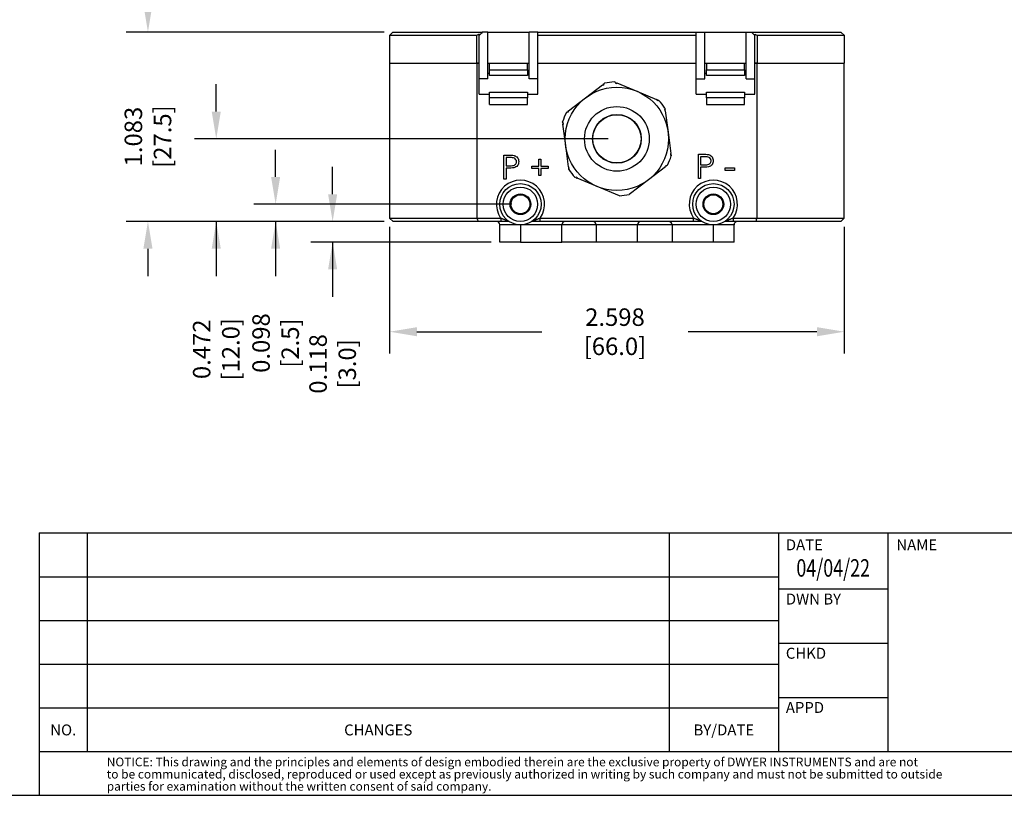
# Model space of a CAD drawing. Extents: x 0 to 15.9, y 0 to 10.4.
# Drawn here: x 5.4 to 11, y 0 to 4.4 of the extents above; entities that cross this region are included whole.
import ezdxf
from ezdxf.enums import TextEntityAlignment as Align

# ---------------------------------------------------------------- set-up
doc = ezdxf.new("R2010")
doc.units = 0
doc.header["$LTSCALE"] = 0.3
doc.header["$MEASUREMENT"] = 0
doc.layers.get('DEFPOINTS').update_dxf_attribs({"linetype": 'CONTINUOUS'})
for name, color, linetype in [('DIMENS', 2, 'CONTINUOUS'), ('FORMAT', 8, 'CONTINUOUS'), ('FORMATTEXT', 7, 'CONTINUOUS'), ('PART', 3, 'CONTINUOUS')]:
    doc.layers.add(name, color=color, linetype=linetype)
doc.styles.add('ROMANS', font='romans.shx', dxfattribs={"width": 0.75})
doc.styles.add('STYLE1', font='romans.shx', dxfattribs={"width": 0.75, "height": 0.225})
doc.styles.add('STYLE2', font='romans.shx', dxfattribs={"height": 0.1})
doc.styles.add('STYLE3', font='romans.shx', dxfattribs={"height": 0.05})
doc.styles.add('STYLE4', font='romans.shx', dxfattribs={"height": 0.0625})
doc.dimstyles.get("Standard").update_dxf_attribs({"dimtxt": 0.1, "dimasz": 0.18, "dimexe": 0.18, "dimexo": 0.0625, "dimgap": 0.09, "dimtad": 0, "dimtih": 1, "dimtoh": 1, "dimdec": 3, "dimrnd": 0.001, "dimzin": 0, "dimdsep": 46, "dimtxsty": 'ROMANS', "dimcen": 0, "dimadec": 0, "dimazin": 0, "dimtfac": 1, "dimtdec": 0, "dimtofl": 0, "dimtmove": 0, "dimatfit": 1, "dimfxl": 0, "dimtolj": 1, "dimtzin": 0, "dimarcsym": 0})

# ---------------------------------------------------------------- blocks, each defined once
blk = doc.blocks.new('*D24')
at = {"layer": 'DEFPOINTS', "color": 0}
for p in [(7.5222, 3.3005), (10.1206, 3.3005), (10.1206, 2.6505)]:
    blk.add_point(p, dxfattribs=at)
at = {"layer": 'DIMENS', "color": 0, "lineweight": -2}
for p, q in [((7.5222, 3.2505), (7.5222, 2.5255)), ((10.1206, 3.2505), (10.1206, 2.5255)), ((7.6782, 2.6505), (8.3916, 2.6505)), ((9.9646, 2.6505), (9.2291, 2.6505))]:
    blk.add_line(p, q, dxfattribs=at)
at = {"layer": 'DIMENS', "color": 0}
for points in [[(7.6782, 2.6765), (7.6782, 2.6245), (7.5222, 2.6505)], [(9.9646, 2.6245), (9.9646, 2.6765), (10.1206, 2.6505)]]:
    blk.add_solid(points, dxfattribs=at)
at = {"layer": 'DIMENS', "color": 0, "insert": (8.8104, 2.6505), "char_height": 0.1, "attachment_point": 5, "style": 'ROMANS'}
blk.add_mtext('\\A1;2.598 [66.0]', dxfattribs=at)
blk = doc.blocks.new('*D25')
at = {"layer": 'DEFPOINTS', "color": 0}
for p in [(7.5419, 3.2808), (7.197, 3.1627), (8.1521, 3.1627)]:
    blk.add_point(p, dxfattribs=at)
at = {"layer": 'DIMENS', "color": 0, "lineweight": -2}
for p, q in [((7.197, 3.4368), (7.197, 3.5928)), ((7.4919, 3.2808), (7.072, 3.2808)), ((8.1021, 3.1627), (7.072, 3.1627)), ((7.197, 3.1627), (7.197, 2.8496)), ((7.197, 3.0067), (7.197, 2.8507))]:
    blk.add_line(p, q, dxfattribs=at)
at = {"layer": 'DIMENS', "color": 0}
for points in [[(7.171, 3.4368), (7.223, 3.4368), (7.197, 3.2808)], [(7.223, 3.0067), (7.171, 3.0067), (7.197, 3.1627)]]:
    blk.add_solid(points, dxfattribs=at)
at = {"layer": 'DIMENS', "color": 0, "insert": (7.197, 2.4666), "char_height": 0.1, "attachment_point": 5, "rotation": 90, "style": 'ROMANS'}
blk.add_mtext('\\A1;0.118 [3.0]', dxfattribs=at)
blk = doc.blocks.new('*D26')
at = {"layer": 'DEFPOINTS', "color": 0}
for p in [(6.8712, 3.3793), (8.2702, 3.3793), (7.5419, 3.2808)]:
    blk.add_point(p, dxfattribs=at)
at = {"layer": 'DIMENS', "color": 0, "lineweight": -2}
for p, q in [((6.8712, 3.5353), (6.8712, 3.6913)), ((8.2202, 3.3793), (6.7462, 3.3793)), ((7.4919, 3.2808), (6.7462, 3.2808)), ((6.8712, 3.2808), (6.8712, 2.9688)), ((6.8712, 3.1248), (6.8712, 2.9688))]:
    blk.add_line(p, q, dxfattribs=at)
at = {"layer": 'DIMENS', "color": 0}
for points in [[(6.8452, 3.5353), (6.8972, 3.5353), (6.8712, 3.3793)], [(6.8972, 3.1248), (6.8452, 3.1248), (6.8712, 3.2808)]]:
    blk.add_solid(points, dxfattribs=at)
at = {"layer": 'DIMENS', "color": 0, "insert": (6.8712, 2.5858), "char_height": 0.1, "attachment_point": 5, "rotation": 90, "style": 'ROMANS'}
blk.add_mtext('\\A1;0.098 [2.5]', dxfattribs=at)
blk = doc.blocks.new('*D27')
at = {"layer": 'DEFPOINTS', "color": 0}
for p in [(6.5317, 3.7533), (8.8214, 3.7533), (7.5419, 3.2808)]:
    blk.add_point(p, dxfattribs=at)
at = {"layer": 'DIMENS', "color": 0, "lineweight": -2}
for p, q in [((6.5317, 3.9093), (6.5317, 4.0653)), ((8.7714, 3.7533), (6.4067, 3.7533)), ((7.4919, 3.2808), (6.4067, 3.2808)), ((6.5317, 3.2808), (6.5317, 2.9688)), ((6.5317, 3.1248), (6.5317, 2.9688))]:
    blk.add_line(p, q, dxfattribs=at)
at = {"layer": 'DIMENS', "color": 0}
for points in [[(6.5057, 3.9093), (6.5577, 3.9093), (6.5317, 3.7533)], [(6.5577, 3.1248), (6.5057, 3.1248), (6.5317, 3.2808)]]:
    blk.add_solid(points, dxfattribs=at)
at = {"layer": 'DIMENS', "color": 0, "insert": (6.5317, 2.5501), "char_height": 0.1, "attachment_point": 5, "rotation": 90, "style": 'ROMANS'}
blk.add_mtext('\\A1;0.472 [12.0]', dxfattribs=at)
blk = doc.blocks.new('*D28')
at = {"layer": 'DEFPOINTS', "color": 0}
for p in [(6.1414, 4.3635), (7.5409, 4.3635), (7.5419, 3.2808)]:
    blk.add_point(p, dxfattribs=at)
at = {"layer": 'DIMENS', "color": 0, "lineweight": -2}
for p, q in [((6.1414, 4.5195), (6.1414, 4.6755)), ((7.4909, 4.3635), (6.0164, 4.3635)), ((7.4919, 3.2808), (6.0164, 3.2808)), ((6.1414, 3.1248), (6.1414, 2.9688))]:
    blk.add_line(p, q, dxfattribs=at)
at = {"layer": 'DIMENS', "color": 0}
for points in [[(6.1154, 4.5195), (6.1674, 4.5195), (6.1414, 4.3635)], [(6.1674, 3.1248), (6.1154, 3.1248), (6.1414, 3.2808)]]:
    blk.add_solid(points, dxfattribs=at)
at = {"layer": 'DIMENS', "color": 0, "insert": (6.1414, 3.7662), "char_height": 0.1, "attachment_point": 5, "rotation": 90, "style": 'ROMANS'}
blk.add_mtext('\\A1;1.083 [27.5]', dxfattribs=at)
blk = doc.blocks.new('DWYERB')
at = {"layer": 'FORMAT'}
for p, q in [((5.52, 1.5), (15.76, 1.5)), ((5.52, 1.5), (5.52, 0)), ((5.795, 1.5), (5.795, 0.25)), ((9.12, 1.5), (9.12, 0.25)), ((9.745, 1.5), (9.745, 0.25)), ((10.37, 1.5), (10.37, 0.25)), ((5.52, 1.25), (9.745, 1.25)), ((9.745, 1.18), (10.37, 1.18)), ((5.52, 1), (9.745, 1)), ((9.745, 0.87), (10.37, 0.87)), ((5.52, 0.75), (9.745, 0.75)), ((9.745, 0.56), (10.37, 0.56)), ((5.52, 0.5), (9.745, 0.5)), ((5.52, 0.25), (12.835, 0.25)), ((0, 0), (15.76, 0))]:
    blk.add_line(p, q, dxfattribs=at)
for s, height, style, p in [('DATE', 0.0625, 'ROMANS', (9.7869, 1.4009)), ('NAME', 0.0625, 'ROMANS', (10.4186, 1.4009)), ('DWN BY', 0.0625, 'ROMANS', (9.7869, 1.0909)), ('CHKD', 0.0625, 'ROMANS', (9.7869, 0.7809)), ('APPD', 0.0625, 'ROMANS', (9.7869, 0.4709)), ('NOTICE: This drawing and the principles and elements of design embodied therein are the exclusive property of DWYER INSTRUMENTS and are not', 0.05, 'STYLE3', (5.906, 0.1658)), ('to be communicated, disclosed, reproduced or used except as previously authorized in writing by such company and must not be submitted to outside ', 0.05, 'STYLE3', (5.906, 0.0961)), ('parties for examination without the written consent of said company.', 0.05, 'STYLE3', (5.906, 0.0265))]:
    blk.add_text(s, height=height, dxfattribs=dict(at, style=style)).set_placement(p)
at = {"layer": 'FORMAT', "style": 'ROMANS'}
for s, p in [('NO.', (5.6575, 0.3426)), ('CHANGES', (7.4575, 0.3426)), ('BY/DATE', (9.4325, 0.3426))]:
    blk.add_text(s, height=0.0625, dxfattribs=at).set_placement(p, align=Align.CENTER)
at = {"layer": 'FORMAT', "style": 'STYLE4', "flags": 4}
for tag, p in [('DECTOL', (14.9061, 1.6996)), ('ANGTOL', (14.2666, 1.593))]:
    blk.add_attdef(tag, p, '', height=0.0625, dxfattribs=at)
at = {"layer": 'FORMATTEXT', "style": 'ROMANS', "width": 0.9, "flags": 4}
blk.add_attdef('TOP_FR_NO', text='', height=0.1, dxfattribs=at).set_placement((15.56, 10.2691), align=Align.RIGHT)
blk.add_attdef('SIDE_FR_NO', text='', height=0.1, rotation=90, dxfattribs=at).set_placement((15.889, 10.04), align=Align.RIGHT)
at = {"layer": 'FORMATTEXT'}
for tag, height, style, width, p in [('SCALE', 0.1, 'STYLE4', 0.9, (11.6025, 1.55)), ('RBDN', 0.1, 'STYLE2', 0.75, (5.6575, 1.325)), ('BYD', 0.07, 'STYLE4', 0.75, (9.4325, 1.39)), ('DATED', 0.07, 'STYLE4', 0.75, (9.4325, 1.28)), ('BYC', 0.07, 'STYLE4', 0.75, (9.4325, 1.14)), ('RBCN', 0.1, 'STYLE2', 0.75, (5.6575, 1.075)), ('DATEC', 0.07, 'STYLE4', 0.75, (9.4325, 1.03)), ('BYB', 0.07, 'STYLE4', 0.75, (9.4325, 0.89)), ('RBBN', 0.1, 'STYLE2', 0.75, (5.6575, 0.825)), ('DATEB', 0.07, 'STYLE4', 0.75, (9.4325, 0.78)), ('BYA', 0.07, 'STYLE4', 0.75, (9.4325, 0.64)), ('RBAN', 0.1, 'STYLE2', 0.75, (5.6575, 0.575)), ('DATEA', 0.07, 'STYLE4', 0.75, (9.4325, 0.53))]:
    blk.add_attdef(tag, text='', height=height, dxfattribs=dict(at, style=style, width=width)).set_placement(p, align=Align.CENTER)
at = {"layer": 'FORMATTEXT', "style": 'STYLE4', "width": 0.9}
blk.add_attdef('WAS_PROJ#', text='', height=0.0625, dxfattribs=at).set_placement((15.56, 1.5125), align=Align.RIGHT)
at = {"layer": 'FORMATTEXT', "style": 'STYLE4', "width": 0.75}
for tag, p in [('REVBLKDTEXTTOP', (5.8795, 1.395)), ('REVBLKDTEXTBTTM', (5.8795, 1.28)), ('REVBLKCTEXTTOP', (5.8795, 1.145)), ('REVBLKCTEXTBTTM', (5.8795, 1.03)), ('REVBLKBTEXTTOP', (5.8795, 0.895)), ('REVBLKBTEXTBTTM', (5.8795, 0.78)), ('REVBLKATEXTTOP', (5.8795, 0.645)), ('REVBLKATEXTBTTM', (5.8795, 0.53))]:
    blk.add_attdef(tag, p, '', height=0.07, dxfattribs=at)
at = {"layer": 'FORMATTEXT', "flags": 4}
for tag, style, width, p in [('MATERIALFR', 'ROMANS', 0.75, (14.2975, 1.3459)), ('DATE', 'ROMANS', 0.75, (10.0575, 1.25)), ('T1L', 'STYLE2', 0.9, (11.6025, 1.1999)), ('MATERIALDESCR', 'ROMANS', 0.75, (14.2975, 1.1745)), ('T2L', 'STYLE2', 0.9, (11.6025, 1.0439)), ('FINISHFR', 'ROMANS', 0.75, (14.2975, 0.9795)), ('DRAFTER', 'ROMANS', 0.75, (10.0575, 0.94)), ('T3L', 'STYLE2', 0.9, (11.6025, 0.8879)), ('FINISHDESCR', 'ROMANS', 0.75, (14.2975, 0.8081)), ('T4L', 'STYLE2', 0.9, (11.6025, 0.7319)), ('T5L', 'STYLE2', 0.9, (11.6025, 0.5759)), ('T6L', 'STYLE2', 0.9, (11.6025, 0.4199)), ('APPDBY', 'ROMANS', 0.75, (10.0575, 0.32))]:
    blk.add_attdef(tag, text='', height=0.1, dxfattribs=dict(at, style=style, width=width)).set_placement(p, align=Align.CENTER)
at = {"layer": 'FORMATTEXT', "style": 'STYLE1', "width": 0.625, "flags": 4}
blk.add_attdef('DWG_FR#', (13.5049, 0.0861), '', height=0.2, dxfattribs=at)

msp = doc.modelspace()

# ---------------------------------------------------------------- linework, layer by layer
at = {"layer": 'PART'}
for p, q in [((7.5409, 4.3635), (7.5212, 4.3438)), ((7.5212, 4.3438), (7.5212, 4.1864)), ((8.0197, 4.3438), (7.5212, 4.3438)), ((7.5409, 4.3635), (8.0521, 4.3635)), ((8.0197, 4.3438), (8.0197, 4.1864)), ((8.034, 4.0966), (8.034, 4.3442)), ((8.0832, 4.3635), (8.0521, 4.3635)), ((8.0832, 4.0966), (8.0832, 4.3635)), ((8.0832, 4.3635), (8.3195, 4.3635)), ((8.3687, 4.3635), (8.3195, 4.3635)), ((8.3195, 4.0966), (8.3195, 4.3635)), ((8.3687, 4.0966), (8.3687, 4.3635)), ((8.3687, 4.3635), (9.2742, 4.3635)), ((9.2742, 4.3438), (8.3687, 4.3438)), ((9.2742, 4.3635), (9.3234, 4.3635)), ((9.2742, 4.0966), (9.2742, 4.3635)), ((9.3234, 4.0966), (9.3234, 4.3635)), ((9.3234, 4.3635), (9.5596, 4.3635)), ((9.5596, 4.3635), (9.5908, 4.3635)), ((9.5596, 4.0966), (9.5596, 4.3635)), ((9.5908, 4.3635), (10.1019, 4.3635)), ((9.6088, 4.0966), (9.6088, 4.3442)), ((10.1216, 4.3438), (9.6231, 4.3438)), ((9.6231, 4.3438), (9.6231, 4.1864)), ((10.1216, 4.3438), (10.1019, 4.3635)), ((10.1216, 4.1864), (10.1216, 4.3438)), ((7.5212, 4.1864), (8.0197, 4.1864)), ((7.5222, 4.1864), (7.5222, 3.3005)), ((8.0197, 4.1864), (8.034, 4.1864)), ((8.0213, 4.1864), (8.0213, 3.3005)), ((8.034, 4.1864), (8.0213, 4.1864)), ((8.0832, 4.1864), (8.0931, 4.1864)), ((8.0931, 4.1864), (8.3096, 4.1864)), ((8.0931, 4.1486), (8.0931, 4.1864)), ((8.3096, 4.1864), (8.3195, 4.1864)), ((8.3096, 4.1486), (8.3096, 4.1864)), ((8.3687, 4.1864), (9.2742, 4.1864)), ((9.3234, 4.1864), (9.3332, 4.1864)), ((9.3332, 4.1864), (9.5498, 4.1864)), ((9.3332, 4.1864), (9.3332, 4.1486)), ((9.5498, 4.1864), (9.5596, 4.1864)), ((9.5498, 4.1486), (9.5498, 4.1864)), ((9.6088, 4.1864), (9.6231, 4.1864)), ((9.6215, 4.1864), (9.6088, 4.1864)), ((9.6215, 4.1864), (9.6215, 3.3005)), ((9.6231, 4.1864), (10.1216, 4.1864)), ((10.1206, 3.3005), (10.1206, 4.1864)), ((8.0931, 4.1273), (8.0832, 4.1273)), ((8.0931, 4.1486), (8.3096, 4.1486)), ((8.0931, 4.1155), (8.0931, 4.1486)), ((8.3096, 4.1155), (8.0931, 4.1155)), ((8.3096, 4.1486), (8.3096, 4.1155)), ((8.3195, 4.1273), (8.3096, 4.1273)), ((9.3332, 4.1273), (9.3234, 4.1273)), ((9.3332, 4.1486), (9.5498, 4.1486)), ((9.3332, 4.1155), (9.3332, 4.1486)), ((9.5498, 4.1155), (9.3332, 4.1155)), ((9.5498, 4.1486), (9.5498, 4.1155)), ((9.5596, 4.1273), (9.5498, 4.1273)), ((8.034, 4.0092), (8.034, 4.0966)), ((8.0832, 4.0966), (8.034, 4.0966)), ((8.3687, 4.0966), (8.3195, 4.0966)), ((8.3687, 4.0092), (8.3687, 4.0966)), ((8.6418, 3.9876), (8.7395, 4.0625)), ((8.7395, 4.0625), (8.7412, 4.0602)), ((8.7412, 4.0602), (8.7481, 4.0655)), ((8.7445, 4.0664), (8.7413, 4.0639)), ((8.7463, 4.0678), (8.7509, 4.0713)), ((8.7481, 4.0655), (8.7463, 4.0678)), ((8.8075, 4.0787), (8.8128, 4.0765)), ((8.8128, 4.0765), (8.8117, 4.0738)), ((8.8117, 4.0738), (8.8197, 4.0705)), ((8.8187, 4.0741), (8.815, 4.0756)), ((8.8197, 4.0705), (8.8208, 4.0732)), ((8.8208, 4.0732), (8.9345, 4.026)), ((9.2742, 4.0966), (9.3234, 4.0966)), ((9.2742, 4.0092), (9.2742, 4.0966)), ((9.5596, 4.0966), (9.6088, 4.0966)), ((9.6088, 4.0092), (9.6088, 4.0966)), ((8.034, 4.0092), (8.0931, 4.0092)), ((8.0931, 4.021), (8.3096, 4.021)), ((8.0931, 3.9879), (8.0931, 4.021)), ((8.3096, 4.021), (8.3096, 3.9879)), ((8.3096, 4.0092), (8.3687, 4.0092)), ((8.9345, 4.026), (9.0482, 3.9789)), ((9.2742, 4.0092), (9.3332, 4.0092)), ((9.3332, 4.021), (9.5498, 4.021)), ((9.3332, 3.9879), (9.3332, 4.021)), ((9.5498, 4.021), (9.5498, 3.9879)), ((9.5498, 4.0092), (9.6088, 4.0092)), ((8.3096, 3.9879), (8.0931, 3.9879)), ((8.0931, 3.9501), (8.0931, 3.9879)), ((8.0931, 3.9501), (8.3096, 3.9501)), ((8.3096, 3.9501), (8.3096, 3.9879)), ((8.5441, 3.9127), (8.6418, 3.9876)), ((9.0482, 3.9789), (9.0471, 3.9762)), ((9.0471, 3.9762), (9.0551, 3.9729)), ((9.0541, 3.9765), (9.0504, 3.978)), ((9.0551, 3.9729), (9.0562, 3.9756)), ((9.0562, 3.9756), (9.0616, 3.9734)), ((9.5498, 3.9879), (9.3332, 3.9879)), ((9.3332, 3.9879), (9.3332, 3.9501)), ((9.3332, 3.9501), (9.5498, 3.9501)), ((9.5498, 3.9501), (9.5498, 3.9879)), ((8.5326, 3.9039), (8.5372, 3.9075)), ((8.5372, 3.9075), (8.539, 3.9052)), ((8.539, 3.9052), (8.5458, 3.9104)), ((8.5422, 3.9113), (8.5391, 3.9089)), ((8.5458, 3.9104), (8.5441, 3.9127)), ((9.097, 3.9223), (9.0942, 3.922)), ((9.0942, 3.922), (9.0953, 3.9134)), ((9.0953, 3.9134), (9.0982, 3.9138)), ((9.0963, 3.9281), (9.097, 3.9223)), ((9.0979, 3.9161), (9.0974, 3.92)), ((9.0982, 3.9138), (9.1142, 3.7917)), ((8.5115, 3.8455), (8.5108, 3.8512)), ((8.5144, 3.8459), (8.5115, 3.8455)), ((8.5118, 3.8432), (8.5123, 3.8392)), ((8.5126, 3.8369), (8.5155, 3.8373)), ((8.5287, 3.7149), (8.5126, 3.8369)), ((8.5155, 3.8373), (8.5144, 3.8459)), ((9.1142, 3.7917), (9.1302, 3.6697)), ((8.5447, 3.5928), (8.5287, 3.7149)), ((8.1754, 3.6599), (8.2024, 3.6599)), ((8.1754, 3.5222), (8.1754, 3.6599)), ((9.1302, 3.6697), (9.1274, 3.6693)), ((9.1274, 3.6693), (9.1285, 3.6607)), ((9.1285, 3.6607), (9.1313, 3.6611)), ((9.131, 3.6634), (9.1305, 3.6674)), ((9.1313, 3.6611), (9.1321, 3.6554)), ((9.2873, 3.665), (9.3143, 3.665)), ((9.2873, 3.5272), (9.2873, 3.665)), ((8.213, 3.6458), (8.1878, 3.6458)), ((8.1878, 3.6458), (8.1878, 3.5999)), ((8.375, 3.637), (8.3874, 3.637)), ((8.375, 3.5964), (8.375, 3.637)), ((8.3874, 3.637), (8.3874, 3.5964)), ((9.1039, 3.6014), (9.097, 3.5961)), ((9.1056, 3.5991), (9.1039, 3.6014)), ((9.1102, 3.6026), (9.1056, 3.5991)), ((9.3249, 3.6509), (9.2997, 3.6509)), ((9.2997, 3.6509), (9.2997, 3.605)), ((9.2997, 3.605), (9.3238, 3.6047)), ((8.1878, 3.5999), (8.2119, 3.5996)), ((8.1878, 3.5858), (8.1878, 3.5222)), ((8.1976, 3.5858), (8.1878, 3.5858)), ((8.3344, 3.5964), (8.375, 3.5964)), ((8.3344, 3.584), (8.3344, 3.5964)), ((8.375, 3.584), (8.3344, 3.584)), ((8.375, 3.5434), (8.375, 3.584)), ((8.3874, 3.5964), (8.428, 3.5964)), ((8.3874, 3.584), (8.3874, 3.5434)), ((8.428, 3.584), (8.3874, 3.584)), ((8.428, 3.5964), (8.428, 3.584)), ((8.5475, 3.5932), (8.5447, 3.5928)), ((8.545, 3.5905), (8.5455, 3.5865)), ((8.5458, 3.5842), (8.5487, 3.5846)), ((8.5466, 3.5785), (8.5458, 3.5842)), ((8.5487, 3.5846), (8.5475, 3.5932)), ((9.0988, 3.5939), (9.0011, 3.519)), ((9.097, 3.5961), (9.0988, 3.5939)), ((9.1006, 3.5953), (9.1038, 3.5977)), ((9.2997, 3.5908), (9.2997, 3.5272)), ((9.3095, 3.5908), (9.2997, 3.5908)), ((9.441, 3.5873), (9.494, 3.5873)), ((9.441, 3.5732), (9.441, 3.5873)), ((9.494, 3.5732), (9.441, 3.5732)), ((9.494, 3.5873), (9.494, 3.5732)), ((8.1878, 3.5222), (8.1754, 3.5222)), ((8.3874, 3.5434), (8.375, 3.5434)), ((8.5866, 3.531), (8.5813, 3.5332)), ((8.5877, 3.5337), (8.5866, 3.531)), ((8.5957, 3.5304), (8.5877, 3.5337)), ((8.5888, 3.5301), (8.5925, 3.5286)), ((8.5946, 3.5277), (8.5957, 3.5304)), ((8.7083, 3.4805), (8.5946, 3.5277)), ((9.0011, 3.519), (8.892, 3.4353)), ((9.2997, 3.5272), (9.2873, 3.5272)), ((8.8354, 3.4279), (8.7083, 3.4805)), ((7.5222, 3.3005), (7.5419, 3.2808)), ((7.5222, 3.3005), (8.0213, 3.3005)), ((8.0281, 3.2808), (7.5419, 3.2808)), ((8.0213, 3.3005), (8.1572, 3.3005)), ((8.1572, 3.2808), (8.0281, 3.2808)), ((8.1572, 3.3005), (8.1572, 3.2808)), ((8.3833, 3.2808), (8.3833, 3.3005)), ((8.3833, 3.3005), (9.2595, 3.3005)), ((9.2595, 3.2808), (8.3833, 3.2808)), ((9.2595, 3.2808), (9.2595, 3.3005)), ((9.4857, 3.3005), (9.4857, 3.2808)), ((9.4857, 3.3005), (9.6215, 3.3005)), ((9.6147, 3.2808), (9.4857, 3.2808)), ((10.101, 3.2808), (9.6147, 3.2808)), ((9.6215, 3.3005), (10.1206, 3.3005)), ((10.101, 3.2808), (10.1206, 3.3005)), ((8.1521, 3.1627), (8.1521, 3.2612)), ((8.2702, 3.2612), (8.1521, 3.2612)), ((8.2702, 3.2612), (8.2702, 3.1627)), ((8.5065, 3.2612), (8.2702, 3.2612)), ((8.5065, 3.1627), (8.5065, 3.2612)), ((8.7033, 3.2612), (8.5065, 3.2612)), ((8.7033, 3.2612), (8.7033, 3.1627)), ((8.9395, 3.2612), (8.7033, 3.2612)), ((8.9395, 3.1627), (8.9395, 3.2612)), ((9.1364, 3.2612), (8.9395, 3.2612)), ((9.1364, 3.2612), (9.1364, 3.1627)), ((9.3726, 3.2612), (9.1364, 3.2612)), ((9.3726, 3.1627), (9.3726, 3.2612)), ((9.4907, 3.2612), (9.3726, 3.2612)), ((9.4907, 3.1627), (9.4907, 3.2612)), ((8.2702, 3.1627), (8.1521, 3.1627)), ((8.2702, 3.1627), (8.3884, 3.1627)), ((8.3884, 3.1627), (8.5065, 3.1627)), ((8.7033, 3.1627), (8.5065, 3.1627)), ((8.8214, 3.1627), (8.7033, 3.1627)), ((8.9395, 3.1627), (8.8214, 3.1627)), ((9.1364, 3.1627), (8.9395, 3.1627)), ((9.2545, 3.1627), (9.1364, 3.1627)), ((9.3726, 3.1627), (9.2545, 3.1627)), ((9.4907, 3.1627), (9.3726, 3.1627))]:
    msp.add_line(p, q, dxfattribs=at)
for centre, radius in [((8.8214, 3.7533), 0.2953), ((8.8214, 3.7533), 0.1849), ((8.8214, 3.7533), 0.1392), ((8.8214, 3.7533), 0.1378), ((8.2702, 3.3793), 0.1181), ((9.3726, 3.3793), 0.1181), ((8.2702, 3.3793), 0.0984), ((8.2702, 3.3793), 0.0591), ((8.2702, 3.3793), 0.0562), ((8.2702, 3.3793), 0.0542), ((9.3726, 3.3793), 0.0984), ((9.3726, 3.3793), 0.0591), ((9.3726, 3.3793), 0.0562), ((9.3726, 3.3793), 0.0542)]:
    msp.add_circle(centre, radius, dxfattribs=at)
for centre, radius, start, end in [((8.8214, 3.7533), 0.3257, 92.4501, 102.5045), ((8.8214, 3.7533), 0.3257, 32.4501, 42.5045), ((8.8214, 3.7533), 0.3257, 152.4501, 162.5045), ((8.8214, 3.7533), 0.3257, 332.4501, 342.5045), ((8.8214, 3.7533), 0.3257, 212.4501, 222.5045), ((8.2702, 3.3793), 0.1378, 325.1501, 214.8499), ((9.3726, 3.3793), 0.1378, 325.1501, 214.8499), ((8.8214, 3.7533), 0.3257, 272.4501, 282.5045), ((8.1325, 3.2612), 0.0197, 0, 90), ((8.5262, 3.2612), 0.0197, 90, 180), ((8.6836, 3.2612), 0.0197, 0, 90), ((8.9592, 3.2612), 0.0197, 90, 180), ((9.1167, 3.2612), 0.0197, 0, 90), ((9.5104, 3.2612), 0.0197, 90, 180)]:
    msp.add_arc(centre, radius, start, end, dxfattribs=at)
for points, knots in [([(8.034, 4.3526), (8.0314, 4.351), (8.0266, 4.3481), (8.0218, 4.3451), (8.0197, 4.3438)], [0, 0, 0, 0, 0.56, 1, 1, 1, 1]), ([(8.0521, 4.3635), (8.0487, 4.3599), (8.0427, 4.3535), (8.0367, 4.347), (8.034, 4.3442)], [0, 0, 0, 0, 0.56, 1, 1, 1, 1]), ([(8.034, 4.3442), (8.034, 4.3458), (8.034, 4.3486), (8.034, 4.3514), (8.034, 4.3526)], [0, 0, 0, 0, 0.56, 1, 1, 1, 1]), ([(9.6088, 4.3442), (9.6055, 4.3478), (9.5995, 4.3542), (9.5934, 4.3607), (9.5908, 4.3635)], [0, 0, 0, 0, 0.56, 1, 1, 1, 1]), ([(9.6231, 4.3438), (9.6205, 4.3455), (9.6157, 4.3484), (9.6109, 4.3513), (9.6088, 4.3526)], [0, 0, 0, 0, 0.56, 1, 1, 1, 1]), ([(9.6088, 4.3526), (9.6088, 4.351), (9.6088, 4.3482), (9.6088, 4.3454), (9.6088, 4.3442)], [0, 0, 0, 0, 0.56, 1, 1, 1, 1]), ([(8.2024, 3.6599), (8.2077, 3.6599), (8.2129, 3.6599), (8.2234, 3.6594), (8.2287, 3.6591), (8.2338, 3.6579)], [0, 0, 0, 0, 0.5, 0.5, 1, 1, 1, 1]), ([(8.2338, 3.6579), (8.2357, 3.6574), (8.2376, 3.6568), (8.2412, 3.6552), (8.243, 3.6543), (8.248, 3.6511), (8.2509, 3.6483), (8.2557, 3.6421), (8.2575, 3.6385), (8.2597, 3.6309), (8.2601, 3.6269), (8.2602, 3.623)], [0, 0, 0, 0, 0.125, 0.125, 0.25, 0.25, 0.5, 0.5, 0.75, 0.75, 1, 1, 1, 1]), ([(9.3143, 3.665), (9.3196, 3.665), (9.3248, 3.665), (9.3353, 3.6645), (9.3406, 3.6642), (9.3457, 3.663)], [0, 0, 0, 0, 0.5, 0.5, 1, 1, 1, 1]), ([(9.3457, 3.663), (9.3476, 3.6624), (9.3495, 3.6619), (9.3531, 3.6603), (9.3549, 3.6594), (9.3599, 3.6562), (9.3628, 3.6534), (9.3676, 3.6472), (9.3694, 3.6436), (9.3716, 3.636), (9.372, 3.632), (9.3721, 3.6281)], [0, 0, 0, 0, 0.125, 0.125, 0.25, 0.25, 0.5, 0.5, 0.75, 0.75, 1, 1, 1, 1]), ([(8.2119, 3.5996), (8.216, 3.5996), (8.22, 3.5997), (8.2281, 3.6006), (8.2322, 3.6013), (8.2376, 3.6041), (8.2393, 3.6052), (8.2423, 3.608), (8.2436, 3.6096), (8.2457, 3.6131), (8.2465, 3.6149), (8.2476, 3.6189), (8.2477, 3.6209), (8.2478, 3.6229)], [0, 0, 0, 0, 0.25, 0.25, 0.5, 0.5, 0.625, 0.625, 0.75, 0.75, 0.875, 0.875, 1, 1, 1, 1]), ([(8.2478, 3.6229), (8.2477, 3.6249), (8.2476, 3.6269), (8.2465, 3.6307), (8.2457, 3.6325), (8.2426, 3.6376), (8.2397, 3.6405), (8.2327, 3.6441), (8.2287, 3.6448), (8.2209, 3.6457), (8.2169, 3.6458), (8.213, 3.6458)], [0, 0, 0, 0, 0.125, 0.125, 0.25, 0.25, 0.5, 0.5, 0.75, 0.75, 1, 1, 1, 1]), ([(8.2602, 3.623), (8.2601, 3.6189), (8.2598, 3.6149), (8.2574, 3.6072), (8.2556, 3.6035), (8.2505, 3.5972), (8.2474, 3.5945), (8.2404, 3.5904), (8.2366, 3.5891), (8.2327, 3.588)], [0, 0, 0, 0, 0.25, 0.25, 0.5, 0.5, 0.75, 0.75, 1, 1, 1, 1]), ([(9.3238, 3.6047), (9.3279, 3.6047), (9.3319, 3.6048), (9.34, 3.6057), (9.3441, 3.6064), (9.3495, 3.6092), (9.3512, 3.6103), (9.3542, 3.6131), (9.3555, 3.6147), (9.3576, 3.6182), (9.3584, 3.62), (9.3595, 3.624), (9.3597, 3.626), (9.3597, 3.628)], [0, 0, 0, 0, 0.25, 0.25, 0.5, 0.5, 0.625, 0.625, 0.75, 0.75, 0.875, 0.875, 1, 1, 1, 1]), ([(9.3597, 3.628), (9.3597, 3.63), (9.3595, 3.632), (9.3584, 3.6358), (9.3576, 3.6376), (9.3545, 3.6427), (9.3516, 3.6456), (9.3446, 3.6492), (9.3406, 3.6499), (9.3328, 3.6508), (9.3288, 3.6509), (9.3249, 3.6509)], [0, 0, 0, 0, 0.125, 0.125, 0.25, 0.25, 0.5, 0.5, 0.75, 0.75, 1, 1, 1, 1]), ([(9.3721, 3.6281), (9.372, 3.624), (9.3717, 3.62), (9.3693, 3.6122), (9.3675, 3.6086), (9.3624, 3.6023), (9.3593, 3.5996), (9.3524, 3.5955), (9.3485, 3.5942), (9.3446, 3.5931)], [0, 0, 0, 0, 0.25, 0.25, 0.5, 0.5, 0.75, 0.75, 1, 1, 1, 1]), ([(8.2327, 3.588), (8.227, 3.5868), (8.2211, 3.5864), (8.2094, 3.5858), (8.2035, 3.5858), (8.1976, 3.5858)], [0, 0, 0, 0, 0.5, 0.5, 1, 1, 1, 1]), ([(9.3446, 3.5931), (9.3389, 3.5919), (9.333, 3.5915), (9.3213, 3.5909), (9.3154, 3.5908), (9.3095, 3.5908)], [0, 0, 0, 0, 0.5, 0.5, 1, 1, 1, 1]), ([(8.1572, 3.3005), (8.1585, 3.3001), (8.1612, 3.2991), (8.1653, 3.2976), (8.1703, 3.2957), (8.176, 3.2935), (8.1825, 3.291), (8.1885, 3.2888), (8.1931, 3.2871), (8.196, 3.286), (8.1978, 3.2853), (8.1991, 3.2849), (8.1993, 3.2848), (8.1994, 3.2848)], [0, 0, 0, 0, 0.079495, 0.165205, 0.256943, 0.391821, 0.527717, 0.682366, 0.792402, 0.85491, 0.906378, 0.956283, 1, 1, 1, 1]), ([(8.205, 3.2808), (8.2043, 3.2808), (8.2029, 3.2808), (8.2006, 3.2808), (8.198, 3.2808), (8.1945, 3.2808), (8.1897, 3.2808), (8.1837, 3.2808), (8.1773, 3.2808), (8.1707, 3.2808), (8.164, 3.2808), (8.1594, 3.2808), (8.1572, 3.2808)], [0, 0, 0, 0, 0.059903, 0.121453, 0.184968, 0.25074, 0.373692, 0.50015, 0.624986, 0.749672, 0.875617, 1, 1, 1, 1]), ([(8.3833, 3.2808), (8.3818, 3.2808), (8.3788, 3.2808), (8.3743, 3.2808), (8.3691, 3.2808), (8.3632, 3.2808), (8.3569, 3.2808), (8.3508, 3.2808), (8.3451, 3.2808), (8.3399, 3.2808), (8.3369, 3.2808), (8.3355, 3.2808)], [0, 0, 0, 0, 0.08246, 0.165543, 0.249697, 0.374203, 0.499952, 0.625635, 0.749396, 0.878271, 1, 1, 1, 1]), ([(8.3411, 3.2848), (8.3412, 3.2848), (8.3412, 3.2848), (8.3418, 3.285), (8.3428, 3.2854), (8.3445, 3.286), (8.3467, 3.2868), (8.3494, 3.2878), (8.3531, 3.2892), (8.3583, 3.2911), (8.3645, 3.2935), (8.3709, 3.296), (8.3772, 3.2983), (8.3814, 3.2998), (8.3833, 3.3005)], [0, 0, 0, 0, 0.028756, 0.059588, 0.093829, 0.145224, 0.207766, 0.26629, 0.336711, 0.472467, 0.608336, 0.743187, 0.878464, 1, 1, 1, 1]), ([(9.2595, 3.3005), (9.2608, 3.3001), (9.2635, 3.2991), (9.2677, 3.2976), (9.2727, 3.2957), (9.2784, 3.2935), (9.2849, 3.291), (9.2909, 3.2888), (9.2955, 3.2871), (9.2984, 3.286), (9.3002, 3.2853), (9.3015, 3.2849), (9.3017, 3.2848), (9.3017, 3.2848)], [0, 0, 0, 0, 0.079495, 0.165205, 0.256943, 0.391821, 0.527717, 0.682366, 0.792402, 0.85491, 0.906378, 0.956283, 1, 1, 1, 1]), ([(9.3073, 3.2808), (9.3066, 3.2808), (9.3053, 3.2808), (9.303, 3.2808), (9.3004, 3.2808), (9.2968, 3.2808), (9.2921, 3.2808), (9.286, 3.2808), (9.2797, 3.2808), (9.2731, 3.2808), (9.2663, 3.2808), (9.2618, 3.2808), (9.2595, 3.2808)], [0, 0, 0, 0, 0.059903, 0.121453, 0.184968, 0.25074, 0.373692, 0.50015, 0.624986, 0.749672, 0.875617, 1, 1, 1, 1]), ([(9.4857, 3.2808), (9.4842, 3.2808), (9.4812, 3.2808), (9.4767, 3.2808), (9.4715, 3.2808), (9.4656, 3.2808), (9.4592, 3.2808), (9.4532, 3.2808), (9.4475, 3.2808), (9.4422, 3.2808), (9.4393, 3.2808), (9.4379, 3.2808)], [0, 0, 0, 0, 0.08246, 0.165543, 0.249697, 0.374203, 0.499952, 0.625635, 0.749396, 0.878271, 1, 1, 1, 1]), ([(9.4435, 3.2848), (9.4435, 3.2848), (9.4436, 3.2848), (9.4442, 3.285), (9.4452, 3.2854), (9.4469, 3.286), (9.4491, 3.2868), (9.4517, 3.2878), (9.4555, 3.2892), (9.4606, 3.2911), (9.4669, 3.2935), (9.4733, 3.296), (9.4795, 3.2983), (9.4837, 3.2998), (9.4857, 3.3005)], [0, 0, 0, 0, 0.0287557, 0.0595883, 0.0938294, 0.145224, 0.2077657, 0.2662896, 0.336711, 0.4724671, 0.6083361, 0.7431872, 0.8784643, 1, 1, 1, 1])]:
    msp.add_open_spline(points, degree=3, knots=knots, dxfattribs=at)
for points in [[(8.0213, 3.3005), (8.0236, 3.294), (8.0259, 3.2874), (8.0281, 3.2808)], [(9.6215, 3.3005), (9.6193, 3.294), (9.617, 3.2874), (9.6147, 3.2808)]]:
    msp.add_open_spline(points, degree=3, dxfattribs=at)

# ---------------------------------------------------------------- block references
at = {"layer": 'FORMAT'}
ref = msp.add_blockref('DWYERB', (0, 0), dxfattribs=at)
ref.add_attrib('DATE', '04/04/22', dxfattribs={"layer": 'FORMATTEXT', "height": 0.1, "style": 'ROMANS', "width": 0.75, "flags": 4}).set_placement((10.0575, 1.25), align=Align.CENTER)

# ---------------------------------------------------------------- dimensions: what is measured, and where the dimension line sits
at = {"layer": 'DIMENS'}
for base, p1, p2, override, picture, middle in [((6.1414, 4.3635), (7.5419, 3.2808), (7.5409, 4.3635), {"dimtxt": 0.1, "dimasz": 0.156, "dimexe": 0.125, "dimexo": 0.05, "dimgap": 0.06, "dimjust": 0, "dimtih": 0, "dimtoh": 1, "dimdec": 3, "dimadec": 1, "dimtdec": 3, "dimtix": 0, "dimtofl": 0, "dimatfit": 1}, '*D28', (6.1414, 3.7662)), ((6.53167, 3.75329), (7.5419, 3.28085), (8.82143, 3.75329), {"dimasz": 0.156, "dimexe": 0.125, "dimexo": 0.05, "dimgap": 0.06, "dimtih": 0, "dimtoh": 0, "dimadec": 1, "dimtdec": 3, "dimfxlon": 0}, '*D27', (6.53167, 2.55009)), ((6.87123, 3.37927), (7.5419, 3.28085), (8.27025, 3.37927), {"dimasz": 0.156, "dimexe": 0.125, "dimexo": 0.05, "dimgap": 0.06, "dimtih": 0, "dimtoh": 0, "dimadec": 1, "dimtdec": 3}, '*D26', (6.87123, 2.5858)), ((7.197, 3.1627), (7.5419, 3.2808), (8.1521, 3.1627), {"dimasz": 0.156, "dimexe": 0.125, "dimexo": 0.05, "dimgap": 0.06, "dimtih": 0, "dimtoh": 0, "dimadec": 1, "dimtdec": 3}, '*D25', (7.197, 2.4666))]:
    dim = msp.add_linear_dim(base=base, p1=p1, p2=p2, angle=90, dimstyle='Standard', override=override, dxfattribs=at)
    dim.commit()
    dim.dimension.update_dxf_attribs({"geometry": picture, "text_midpoint": middle, "dimtype": 160})
dim = msp.add_linear_dim(base=(10.1206, 2.6505), p1=(7.5222, 3.3005), p2=(10.1206, 3.3005), dimstyle='Standard', override={"dimtxt": 0.1, "dimasz": 0.156, "dimexe": 0.125, "dimexo": 0.05, "dimgap": 0.06, "dimdec": 3, "dimadec": 1, "dimtdec": 3}, dxfattribs=at)
dim.commit()
dim.dimension.update_dxf_attribs({"geometry": '*D24', "text_midpoint": (8.8104, 2.6505), "dimtype": 160})

doc.saveas('drawing.dxf')
